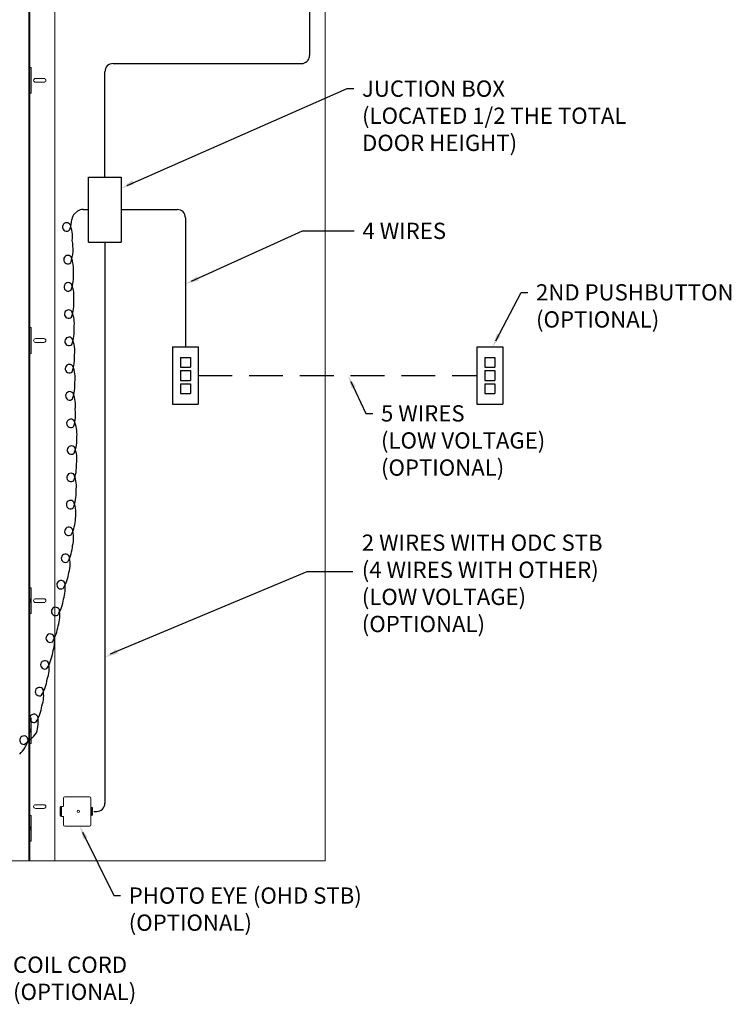
# Model space of a CAD drawing. Extents: x 22 to 309, y 70 to 246.
# Drawn here: x 243 to 309, y 70 to 161 of the extents above; entities that cross this region are included whole.
import ezdxf

# ---------------------------------------------------------------- set-up
doc = ezdxf.new("R2010")
doc.units = 0
doc.header["$LTSCALE"] = 0.5
doc.header["$MEASUREMENT"] = 0
doc.linetypes.add('HIDDEN', pattern=[0.375, 0.25, -0.125])
doc.layers.get('0').update_dxf_attribs({"linetype": 'CONTINUOUS'})
doc.layers.add('DIM', color=1, linetype='CONTINUOUS')
doc.layers.add('PEN1', color=5, linetype='CONTINUOUS')
doc.styles.add('ROMANS', font='romans.shx', dxfattribs={"width": 0.9, "height": 0.75})

msp = doc.modelspace()

# ---------------------------------------------------------------- linework, layer by layer
for p, q in [((269.729, 217.076), (269.729, 157.986)), ((251.589, 157.236), (268.979, 157.236)), ((250.839, 146.769), (250.839, 156.486)), ((252.339, 143.769), (257.52, 143.769)), ((258.27, 143.019), (258.27, 131.117)), ((250.839, 140.769), (250.839, 89.001)), ((249.811, 88.251), (250.089, 88.251))]:
    msp.add_line(p, q)
at = {"linetype": 'HIDDEN', "ltscale": 25}
msp.add_line((259.458, 128.461), (285.177, 128.461), dxfattribs=at)
for centre, start, end in [((251.589, 156.486), 90, 180), ((268.979, 157.986), 270, 0), ((257.52, 143.019), 0, 90), ((250.089, 89.001), 270, 0)]:
    msp.add_arc(centre, 0.75, start, end)
at = {"layer": 'DIM', "linetype": 'Continuous', "lineweight": 15}
for p, q in [((271.178, 83.693), (271.178, 230.693)), ((246.204, 214.821), (246.204, 83.693)), ((243.824, 156.881), (243.824, 178.506)), ((243.923, 178.506), (243.923, 156.881)), ((243.824, 156.881), (243.824, 154.506)), ((243.824, 156.881), (243.923, 156.881)), ((243.923, 156.881), (243.923, 154.506)), ((243.926, 156.881), (243.923, 156.881)), ((244.006, 156.881), (243.926, 156.881)), ((244.022, 156.881), (244.006, 156.881)), ((244.022, 156.881), (244.022, 154.506)), ((245.215, 155.865), (244.433, 155.865)), ((244.433, 155.522), (245.215, 155.522)), ((243.824, 132.881), (243.824, 154.506)), ((243.824, 154.506), (243.923, 154.506)), ((243.926, 154.506), (243.923, 154.506)), ((243.923, 154.506), (243.923, 132.881)), ((244.006, 154.506), (243.926, 154.506)), ((244.022, 154.506), (244.006, 154.506)), ((243.824, 132.881), (243.923, 132.881)), ((243.824, 132.881), (243.824, 130.506)), ((243.923, 132.881), (243.923, 130.506)), ((243.926, 132.881), (243.923, 132.881)), ((244.006, 132.881), (243.926, 132.881)), ((244.022, 132.881), (244.006, 132.881)), ((244.022, 132.881), (244.022, 130.506)), ((245.215, 131.865), (244.433, 131.865)), ((244.433, 131.522), (245.215, 131.522)), ((243.824, 108.881), (243.824, 130.506)), ((243.824, 130.506), (243.923, 130.506)), ((243.926, 130.506), (243.923, 130.506)), ((243.923, 130.506), (243.923, 108.881)), ((244.006, 130.506), (243.926, 130.506)), ((244.022, 130.506), (244.006, 130.506)), ((243.824, 108.881), (243.824, 106.506)), ((243.824, 108.881), (243.923, 108.881)), ((243.923, 108.881), (243.923, 106.506)), ((243.926, 108.881), (243.923, 108.881)), ((244.006, 108.881), (243.926, 108.881)), ((244.022, 108.881), (244.006, 108.881)), ((244.022, 108.881), (244.022, 106.506)), ((243.926, 107.826), (243.923, 107.826)), ((243.923, 107.753), (244.006, 107.753)), ((243.923, 107.633), (244.006, 107.633)), ((243.923, 107.561), (243.926, 107.561)), ((243.941, 107.826), (243.926, 107.826)), ((243.926, 107.561), (243.941, 107.561)), ((245.215, 107.865), (244.433, 107.865)), ((244.433, 107.522), (245.215, 107.522)), ((243.824, 96.881), (243.824, 106.506)), ((243.824, 106.506), (243.923, 106.506)), ((243.926, 106.506), (243.923, 106.506)), ((243.923, 106.506), (243.923, 96.881)), ((244.006, 106.506), (243.926, 106.506)), ((244.022, 106.506), (244.006, 106.506)), ((243.824, 96.881), (243.923, 96.881)), ((243.824, 96.881), (243.824, 94.506)), ((243.923, 96.881), (243.923, 94.506)), ((243.926, 96.881), (243.923, 96.881)), ((244.006, 96.881), (243.926, 96.881)), ((244.022, 96.881), (244.006, 96.881)), ((244.022, 96.881), (244.022, 94.506)), ((243.926, 95.826), (243.923, 95.826)), ((243.923, 95.753), (244.006, 95.753)), ((243.923, 95.633), (244.006, 95.633)), ((243.923, 95.561), (243.926, 95.561)), ((243.941, 95.826), (243.926, 95.826)), ((243.926, 95.561), (243.941, 95.561)), ((243.824, 87.881), (243.824, 94.506)), ((243.824, 94.506), (243.923, 94.506)), ((243.926, 94.506), (243.923, 94.506)), ((243.923, 94.506), (243.923, 87.881)), ((244.006, 94.506), (243.926, 94.506)), ((244.022, 94.506), (244.006, 94.506)), ((247.022, 88.768), (247.022, 89.479)), ((247.147, 89.604), (249.42, 89.604)), ((249.545, 89.479), (249.545, 87.023)), ((245.215, 88.865), (244.433, 88.865)), ((244.433, 88.522), (245.215, 88.522)), ((246.717, 88.643), (246.719, 88.657)), ((246.717, 88.643), (246.717, 87.859)), ((246.79, 88.693), (246.767, 88.693)), ((246.846, 88.675), (246.79, 88.675)), ((246.972, 88.718), (246.845, 88.718)), ((249.55, 88.629), (249.583, 88.629)), ((249.55, 88.629), (249.55, 88.609)), ((249.55, 88.629), (249.558, 88.629)), ((249.55, 88.601), (249.55, 88.609)), ((249.55, 88.352), (249.55, 88.6)), ((249.55, 88.342), (249.55, 88.35)), ((249.55, 88.322), (249.55, 88.342)), ((249.55, 88.322), (249.583, 88.322)), ((249.55, 88.322), (249.558, 88.322)), ((249.55, 88.18), (249.583, 88.18)), ((249.55, 88.18), (249.55, 88.16)), ((249.55, 88.18), (249.558, 88.18)), ((249.55, 88.152), (249.55, 88.16)), ((249.55, 87.903), (249.55, 88.151)), ((249.675, 88.274), (249.564, 88.276)), ((249.564, 88.227), (249.675, 88.228)), ((249.583, 88.629), (249.603, 88.629)), ((249.603, 88.322), (249.583, 88.322)), ((249.583, 88.18), (249.603, 88.18)), ((249.603, 88.601), (249.603, 88.629)), ((249.603, 88.601), (249.603, 88.35)), ((249.603, 88.546), (249.613, 88.546)), ((249.613, 88.406), (249.603, 88.406)), ((249.603, 88.322), (249.603, 88.35)), ((249.603, 88.152), (249.603, 88.18)), ((249.603, 88.152), (249.603, 87.902)), ((249.613, 88.609), (249.66, 88.609)), ((249.613, 88.342), (249.613, 88.609)), ((249.66, 88.342), (249.613, 88.342)), ((249.613, 88.161), (249.66, 88.161)), ((249.613, 87.893), (249.613, 88.161)), ((249.66, 88.456), (249.66, 88.495)), ((249.66, 88.495), (249.7, 88.495)), ((249.66, 88.456), (249.7, 88.456)), ((249.693, 88.255), (249.693, 88.247)), ((249.7, 88.495), (249.7, 88.569)), ((249.7, 88.382), (249.7, 88.456)), ((249.7, 88.046), (249.7, 88.121)), ((243.824, 87.881), (243.824, 85.506)), ((243.824, 87.881), (243.923, 87.881)), ((243.923, 87.881), (243.923, 85.506)), ((243.926, 87.881), (243.923, 87.881)), ((244.006, 87.881), (243.926, 87.881)), ((244.022, 87.881), (244.006, 87.881)), ((244.022, 87.881), (244.022, 85.506)), ((246.767, 87.809), (246.79, 87.809)), ((246.79, 87.827), (246.846, 87.827)), ((246.845, 87.784), (246.972, 87.784)), ((247.022, 87.023), (247.022, 87.734)), ((249.55, 87.893), (249.55, 87.902)), ((249.55, 87.873), (249.55, 87.893)), ((249.55, 87.873), (249.583, 87.873)), ((249.55, 87.873), (249.558, 87.873)), ((249.603, 87.873), (249.583, 87.873)), ((249.603, 88.097), (249.613, 88.097)), ((249.613, 87.957), (249.603, 87.957)), ((249.603, 87.873), (249.603, 87.902)), ((249.66, 87.893), (249.613, 87.893)), ((249.66, 88.007), (249.66, 88.046)), ((249.66, 88.046), (249.7, 88.046)), ((249.66, 88.007), (249.7, 88.007)), ((249.7, 87.933), (249.7, 88.007)), ((243.926, 86.826), (243.923, 86.826)), ((243.923, 86.753), (244.006, 86.753)), ((243.923, 86.633), (244.006, 86.633)), ((243.923, 86.561), (243.926, 86.561)), ((243.941, 86.826), (243.926, 86.826)), ((243.926, 86.561), (243.941, 86.561)), ((249.42, 86.898), (247.147, 86.898)), ((243.824, 83.702), (243.824, 85.506)), ((243.824, 85.506), (243.923, 85.506)), ((243.926, 85.506), (243.923, 85.506)), ((243.923, 85.506), (243.923, 83.693)), ((244.006, 85.506), (243.926, 85.506)), ((244.022, 85.506), (244.006, 85.506)), ((241.881, 83.693), (243.135, 83.693)), ((243.135, 83.693), (243.354, 83.693)), ((243.354, 83.693), (243.824, 83.693)), ((243.608, 83.695), (243.811, 83.701)), ((243.824, 83.702), (243.824, 83.693)), ((243.923, 83.693), (243.824, 83.693)), ((244.022, 83.693), (243.923, 83.693)), ((246.204, 83.693), (244.022, 83.693)), ((246.204, 83.693), (255.824, 83.693)), ((255.824, 83.693), (271.178, 83.693))]:
    msp.add_line(p, q, dxfattribs=at)
at = {"layer": 'DIM'}
for p, q in [((252.891, 146), (273.186, 154.926)), ((273.186, 154.926), (273.81, 154.926)), ((249.339, 140.769), (249.339, 146.769)), ((249.339, 146.769), (252.339, 146.769)), ((252.339, 146.769), (252.339, 140.769)), ((248.32, 143.61), (248.048, 143.38)), ((248.83, 143.786), (249.339, 143.769)), ((258.839, 137.164), (269.083, 141.807)), ((269.083, 141.807), (273.851, 141.807)), ((249.339, 140.769), (252.339, 140.769)), ((286.916, 131.67), (289.246, 136.135)), ((289.246, 136.135), (289.87, 136.135)), ((257.083, 131.117), (257.083, 125.805)), ((257.083, 131.117), (259.458, 131.117)), ((259.458, 131.117), (259.458, 125.805)), ((285.177, 131.117), (285.177, 125.805)), ((285.177, 131.117), (287.552, 131.117)), ((287.552, 131.117), (287.552, 125.805)), ((273.546, 127.897), (274.937, 124.97)), ((257.083, 125.805), (259.458, 125.805)), ((285.177, 125.805), (287.552, 125.805)), ((274.937, 124.97), (275.561, 124.97)), ((251.362, 102.798), (269.51, 110.392)), ((269.51, 110.392), (273.709, 110.392)), ((246.972, 88.718), (246.981, 88.719)), ((246.972, 87.784), (246.981, 87.783)), ((248.784, 86.338), (251.652, 80.488)), ((251.652, 80.488), (252.276, 80.488))]:
    msp.add_line(p, q, dxfattribs=at)
at = {"layer": 'DIM', "linetype": 'Continuous', "lineweight": 15}
msp.add_circle((248.383, 88.251), 0.109, dxfattribs=at)
for centre, radius, start, end in [((244.433, 155.693), 0.172, 90, 270), ((245.215, 155.693), 0.172, 270, 90), ((244.433, 131.693), 0.172, 90, 270), ((245.215, 131.693), 0.172, 270, 90), ((243.904, 107.693), 0.118, 329.58767, 30.41233), ((244.433, 107.693), 0.172, 90, 270), ((245.215, 107.693), 0.172, 270, 90), ((243.904, 95.693), 0.118, 329.58767, 30.41233), ((244.433, 88.693), 0.172, 90, 270), ((245.215, 88.693), 0.172, 270, 90), ((246.767, 88.643), 0.05, 89.99982, 179.93956), ((359.713, 88.251), 112.924, 179.77574, 180.22426), ((120.851, 88.251), 125.995, 359.78763, 0.21237), ((246.972, 88.768), 0.0494, 279.85316, 0.36797), ((249.511, 88.6), 0.0394, 360, 30.14012), ((249.511, 88.352), 0.0394, 329.85988, 360), ((249.511, 88.151), 0.0394, 0, 30.14012), ((249.66, 88.569), 0.04, 0, 90), ((249.66, 88.382), 0.04, 270, 0), ((249.66, 88.121), 0.04, 0, 90), ((246.767, 87.859), 0.05, 180.0616, 270.00007), ((246.973, 87.735), 0.0487, 359.58577, 80.67205), ((249.511, 87.903), 0.0394, 329.85988, 360), ((249.66, 87.933), 0.04, 270, 0), ((243.904, 86.693), 0.118, 329.58767, 30.41233), ((243.11, 93.238), 9.544, 268.91355, 270.1492), ((243.385, 95.156), 11.463, 269.84125, 271.1143), ((243.813, 83.779), 0.0783, 268.77161, 277.98641)]:
    msp.add_arc(centre, radius, start, end, dxfattribs=at)
at = {"layer": 'DIM'}
for centre, radius, start, end in [((248.804, 143.037), 0.75, 88.00048, 130.21962), ((244.04, 143.147), 3.755, 340.37992, 355.67719), ((248.532, 142.807), 0.75, 130.21962, 175.67719), ((247.313, 142.17), 0.388, 39.66967, 312.88267), ((244.958, 141.288), 2.885, 352.72647, 23.06227), ((244.149, 140.129), 3.755, 340.37992, 12.19771), ((247.422, 139.153), 0.388, 39.66967, 312.88267), ((245.066, 138.27), 2.885, 352.72647, 23.06227), ((244.184, 137.616), 3.755, 340.37992, 4.42248), ((247.457, 136.639), 0.388, 39.66967, 312.88267), ((245.101, 135.757), 2.885, 352.72647, 23.06227), ((244.219, 135.102), 3.755, 340.37992, 4.42248), ((247.492, 134.125), 0.388, 39.66967, 312.88267), ((245.137, 133.243), 2.885, 352.72647, 23.06227), ((244.254, 132.588), 3.755, 340.37992, 4.42248), ((247.527, 131.612), 0.388, 39.66967, 312.88267), ((245.172, 130.729), 2.885, 352.72647, 23.06227), ((244.289, 130.074), 3.755, 340.37992, 4.42248), ((247.562, 129.098), 0.388, 39.66967, 312.88267), ((245.207, 128.216), 2.885, 352.72647, 23.06227), ((244.324, 127.561), 3.755, 340.37992, 4.42248), ((247.597, 126.584), 0.388, 39.66967, 312.88267), ((245.242, 125.702), 2.885, 352.72647, 23.06227), ((247.693, 124.05), 0.388, 42.39229, 315.60529), ((244.377, 124.87), 3.755, 343.10254, 7.14511), ((245.382, 123.056), 2.885, 355.44909, 25.78489), ((244.507, 122.651), 3.755, 338.64291, 2.68548), ((247.749, 121.576), 0.388, 37.93266, 311.14566), ((245.368, 120.766), 2.885, 350.98946, 21.32527), ((244.466, 120.138), 3.755, 338.64291, 2.68548), ((247.708, 119.063), 0.388, 37.93266, 311.14566), ((245.327, 118.252), 2.885, 350.98946, 21.32527), ((244.425, 117.624), 3.755, 338.64291, 2.68548), ((247.667, 116.549), 0.388, 37.93266, 311.14566), ((245.285, 115.738), 2.885, 350.98946, 21.32527), ((247.51, 114.089), 0.388, 32.54582, 305.75882), ((244.384, 115.464), 3.755, 333.25607, 357.29864), ((245.064, 113.505), 2.885, 345.60263, 15.93843), ((244.113, 113.061), 3.755, 331.78125, 355.82382), ((247.203, 111.606), 0.388, 31.071, 304.284), ((244.742, 111.086), 2.885, 344.1278, 14.4636), ((243.796, 110.808), 3.755, 328.13787, 352.18044), ((246.788, 109.16), 0.388, 27.42762, 300.64062), ((244.299, 108.797), 2.885, 340.48442, 10.82023), ((243.298, 108.344), 3.755, 328.13787, 352.18044), ((246.289, 106.696), 0.388, 27.42762, 300.64062), ((243.8, 106.333), 2.885, 340.48442, 10.82023), ((242.799, 105.88), 3.755, 328.13787, 352.18044), ((245.79, 104.232), 0.388, 27.42762, 300.64062), ((243.301, 103.869), 2.885, 340.48442, 10.82023), ((242.3, 103.416), 3.755, 328.13787, 352.18044), ((245.292, 101.768), 0.388, 27.42762, 300.64062), ((242.803, 101.405), 2.885, 340.48442, 10.82023), ((241.802, 100.952), 3.755, 328.13787, 352.18044), ((244.793, 99.304), 0.388, 27.42762, 300.64062), ((242.304, 98.941), 2.885, 340.48442, 10.82023), ((244.294, 96.84), 0.388, 27.42762, 300.64062), ((241.303, 98.488), 3.755, 328.13787, 352.18044), ((241.805, 96.477), 2.885, 340.48442, 10.82023), ((241.429, 97.639), 3.755, 301.48389, 325.52646), ((240.976, 95.616), 2.885, 313.83045, 344.16625), ((243.363, 94.824), 0.388, 0.77364, 273.98665)]:
    msp.add_arc(centre, radius, start, end, dxfattribs=at)
at = {"layer": 'DIM', "linetype": 'Continuous', "lineweight": 15}
for centre, major_axis, start_param, end_param in [((243.941, 107.693), (0, 0.133), 5.180463, 6.283185), ((243.941, 107.693), (0, 0.133), 3.141593, 4.244315), ((243.941, 95.693), (0, 0.132), 5.180463, 6.283185), ((243.941, 95.693), (0, 0.132), 3.141593, 4.244315), ((243.941, 86.693), (0, 0.132), 5.180463, 6.283185), ((243.941, 86.693), (0, 0.132), 3.141593, 4.244315)]:
    msp.add_ellipse(centre, major_axis=major_axis, ratio=0.55, start_param=start_param, end_param=end_param, dxfattribs=at)
at = {"layer": 'DIM', "linetype": 'Continuous', "lineweight": 15, "extrusion": (0, 0, -1)}
for centre, major_axis, ratio, start_param, end_param in [((247.147, 89.479), (0.0886, -0.0886), 0.997265, 2.357564, 3.925621), ((249.42, 89.479), (0.0886, 0.0886), 0.997265, 5.499157, 7.067214), ((249.565, 88.296), (0, -0.02), 0.995887, 0.017453, 1.570796), ((249.565, 88.207), (0, -0.02), 0.995887, 1.570796, 3.124139), ((249.674, 88.254), (0, -0.02), 0.995887, 3.159046, 3.193953), ((249.673, 88.254), (-0.0145, -0.0145), 0.948965, 2.434734, 3.953171), ((249.673, 88.248), (0.0145, -0.0145), 0.948965, 5.471607, 6.990044), ((249.674, 88.248), (0, -0.02), 0.995887, 6.230825, 6.265732), ((247.147, 87.023), (0.0886, 0.0886), 0.997265, 2.357564, 3.925621), ((249.42, 87.023), (0.0886, -0.0886), 0.997265, 5.499157, 7.067214)]:
    msp.add_ellipse(centre, major_axis=major_axis, ratio=ratio, start_param=start_param, end_param=end_param, dxfattribs=at)
at = {"layer": 'DIM'}
for points in [[(253.54, 146.106), (253.346, 146.474), (252.339, 145.709)], [(259.493, 137.232), (259.321, 137.611), (258.27, 136.906)], [(287.389, 132.127), (287.02, 132.32), (286.627, 131.117)], [(273.626, 127.244), (274.001, 127.423), (273.278, 128.461)], [(252.047, 102.833), (251.86, 103.204), (250.839, 102.458)], [(248.872, 85.686), (249.245, 85.869), (248.509, 86.898)]]:
    msp.add_solid(points, dxfattribs=at)
at = {"layer": 'PEN1'}
for p, q in [((257.802, 130.117), (257.802, 129.242)), ((257.802, 130.117), (258.739, 130.117)), ((258.739, 130.117), (258.739, 129.242)), ((285.897, 130.117), (285.897, 129.242)), ((285.897, 130.117), (286.833, 130.117)), ((286.833, 130.117), (286.833, 129.242)), ((257.802, 129.242), (258.739, 129.242)), ((285.897, 129.242), (286.833, 129.242)), ((257.802, 128.93), (258.739, 128.93)), ((257.802, 128.93), (257.802, 127.992)), ((258.739, 128.93), (258.739, 127.992)), ((285.897, 128.93), (286.833, 128.93)), ((285.897, 128.93), (285.897, 127.992)), ((286.833, 128.93), (286.833, 127.992)), ((257.802, 127.992), (258.739, 127.992)), ((257.802, 127.68), (258.739, 127.68)), ((257.802, 127.68), (257.802, 126.805)), ((258.739, 127.68), (258.739, 126.805)), ((285.897, 127.992), (286.833, 127.992)), ((285.897, 127.68), (286.833, 127.68)), ((285.897, 127.68), (285.897, 126.805)), ((286.833, 127.68), (286.833, 126.805)), ((257.802, 126.805), (258.739, 126.805)), ((285.897, 126.805), (286.833, 126.805))]:
    msp.add_line(p, q, dxfattribs=at)

# ---------------------------------------------------------------- texts
at = {"layer": 'DIM', "char_height": 1.5, "attachment_point": 1, "style": 'ROMANS'}
for s, insert in [('JUCTION BOX\\P(LOCATED 1/2 THE TOTAL\\P DOOR HEIGHT)', (274.57, 155.676)), ('4 WIRES', (274.611, 142.557)), ('2ND PUSHBUTTON\\P(OPTIONAL)', (290.63, 136.885)), ('5 WIRES\\P(LOW VOLTAGE)\\P(OPTIONAL)', (276.321, 125.72)), ('2 WIRES WITH ODC STB\\P(4 WIRES WITH OTHER)\\P(LOW VOLTAGE)\\P(OPTIONAL)', (274.55, 113.792)), ('PHOTO EYE (OHD STB)\\P(OPTIONAL)', (253.036, 81.238)), ('COIL CORD\\P(OPTIONAL)', (242.36, 74.857))]:
    msp.add_mtext(s, dxfattribs=dict(at, insert=insert))

doc.saveas('drawing.dxf')
